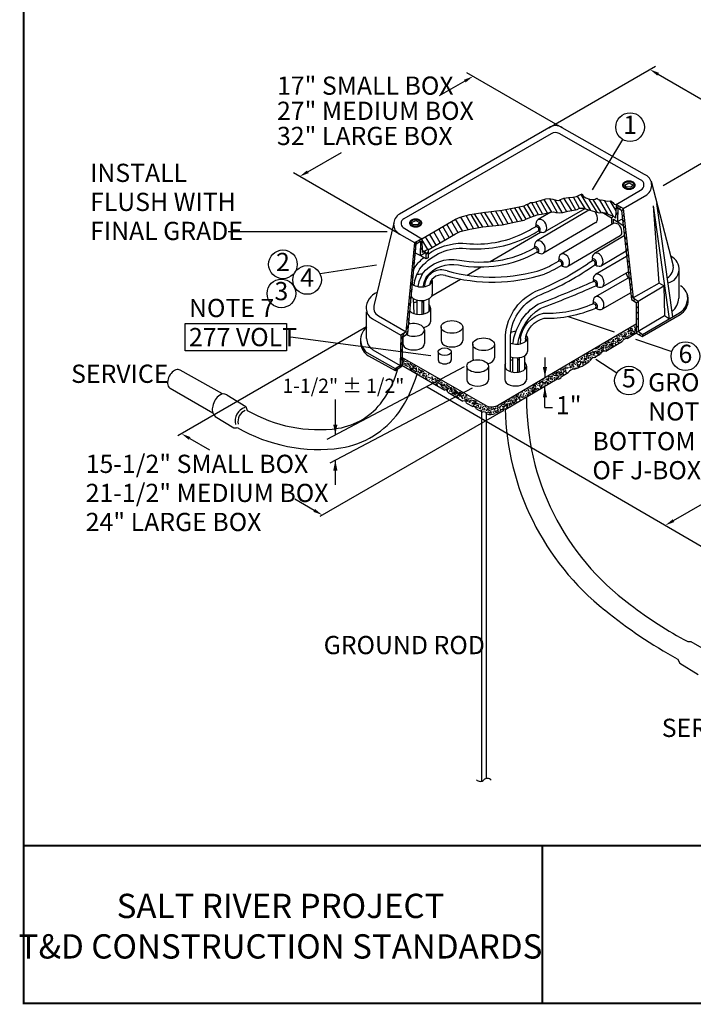
# Model space of a CAD drawing. Units: inches. Extents: x -143 to 3105, y -967 to 1588.
# Drawn here: x 583 to 750, y -456 to -213 of the extents above; entities that cross this region are included whole.
import ezdxf
from ezdxf.enums import TextEntityAlignment as Align

# ---------------------------------------------------------------- set-up
doc = ezdxf.new("R2010")
doc.units = ezdxf.units.IN
doc.header["$MEASUREMENT"] = 0
doc.linetypes.add('HIDDEN', pattern=[0.375, 0.25, -0.125])
for name, color, linetype in [('4_APS J-BOX', 10, 'Continuous'), ('4_APS J-BOX DIMS', 3, 'Continuous'), ('4_APS J-BOX TEXT', 4, 'Continuous'), ('4_SRP J-BOX DIMS', 3, 'Continuous'), ('4_SRP J-BOX TEXT', 4, 'Continuous'), ('C-SHBD-TTLB', 7, 'Continuous'), ('Conduit', 3, 'Continuous'), ('Ground', 10, 'Continuous')]:
    doc.layers.add(name, color=color, linetype=linetype)
doc.styles.add('Swis 721 CN BT', font='swissc.ttf')

# ---------------------------------------------------------------- blocks, each defined once
blk = doc.blocks.new('APS3')
blk.add_solid([(0, 0), (0.166, -0.034), (0.166, 0.034)])

msp = doc.modelspace()

# ---------------------------------------------------------------- linework, layer by layer
at = {"layer": '4_APS J-BOX', "color": 1}
for p, q in [((682.63, -266.82), (680.91, -267.72)), ((682.63, -266.82), (682.71, -270.17)), ((684.21, -269.35), (682.71, -270.17)), ((683.4, -277.7), (683.32, -278.6)), ((684.61, -277.93), (684.6, -278.11)), ((680.77, -285.24), (680.58, -281.52)), ((681.4, -281.87), (681.4, -285.4)), ((683.08, -281.99), (683.08, -285.35)), ((684.35, -281.62), (684.35, -284.77)), ((682.67, -282.02), (682.67, -285.42)), ((677.5, -290.59), (677.33, -298.03)), ((677.9, -291.05), (677.75, -298.26)), ((707.03, -291.38), (706.91, -292.72)), ((708.25, -291.49), (708.19, -292.2)), ((677.92, -296.39), (678.06, -296.85)), ((678.22, -297.3), (678.33, -296.58)), ((705.04, -296.04), (705.04, -299.7)), ((706.3, -296.15), (706.3, -299.74)), ((706.72, -296.11), (706.72, -299.67)), ((707.99, -295.69), (707.99, -299.11)), ((676.05, -299.33), (676.05, -298.83)), ((678.09, -297.87), (677.88, -297.18)), ((678.31, -297.84), (679.29, -298.33)), ((678.33, -297.47), (679.03, -297.72)), ((678.47, -297.02), (679.13, -297.16)), ((679.57, -297.91), (679.19, -297.42)), ((679.33, -297.86), (679.89, -298.47)), ((679.52, -298.58), (680.57, -298.79)), ((679.66, -297.49), (680.24, -297.95)), ((680.27, -299.21), (679.75, -298.81)), ((680.13, -298.93), (681.15, -299.58)), ((680.78, -298.49), (680.38, -298.14)), ((680.8, -298.74), (680.38, -298.4)), ((680.5, -298.07), (681.13, -298.28)), ((681.27, -299.07), (680.8, -298.74)), ((681.38, -299.21), (681.36, -298.58)), ((681.78, -298.81), (682.2, -299.12)), ((680.96, -299.77), (681.78, -300.23)), ((681.45, -299.67), (681.41, -299.33)), ((681.75, -299.79), (681.89, -299.3)), ((682.17, -299.67), (682.71, -299.88)), ((682.27, -300.3), (682.17, -299.72)), ((682.2, -299.12), (682.66, -299.63)), ((683.13, -299.74), (682.55, -299.28)), ((683.2, -300.77), (682.75, -300.44)), ((682.82, -300.26), (683.41, -300.65)), ((683.01, -300.02), (683.48, -299.88)), ((683.85, -300.19), (683.17, -300.09)), ((683.52, -301), (683.99, -301.4)), ((683.64, -300.93), (683.99, -300.42))]:
    msp.add_line(p, q, dxfattribs=at)
for points in [[(714.02, -239.4), (677.15, -260.69)], [(737.69, -250.88), (717.35, -239.4)], [(714.6, -240.87), (678.19, -261.85)], [(736.68, -252.2), (716.55, -240.81)], [(732.25, -253.54), (732.27, -253.7), (732.33, -253.85), (732.42, -254), (732.55, -254.13), (732.71, -254.25), (732.89, -254.36), (733.1, -254.44), (733.33, -254.5), (733.57, -254.54), (733.81, -254.55), (734.05, -254.54), (734.29, -254.5), (734.52, -254.44), (734.73, -254.36), (734.91, -254.25), (735.07, -254.13), (735.2, -254), (735.29, -253.85), (735.35, -253.7), (735.37, -253.54), (735.35, -253.38), (735.29, -253.23), (735.2, -253.08), (735.07, -252.95), (734.91, -252.83), (734.73, -252.73), (734.52, -252.64), (734.29, -252.58), (734.05, -252.55), (733.81, -252.53), (733.57, -252.55), (733.33, -252.58), (733.1, -252.64), (732.89, -252.73), (732.71, -252.83), (732.55, -252.95), (732.42, -253.08), (732.33, -253.23), (732.27, -253.38), (732.25, -253.54)], [(732.47, -253.54), (732.48, -253.67), (732.53, -253.79), (732.61, -253.9), (732.72, -254.01), (732.86, -254.1), (733.02, -254.18), (733.2, -254.25), (733.39, -254.3), (733.6, -254.33), (733.81, -254.34), (734.02, -254.33), (734.23, -254.3), (734.42, -254.25), (734.6, -254.18), (734.76, -254.1), (734.9, -254.01), (735.01, -253.9), (735.09, -253.79), (735.14, -253.67), (735.15, -253.54), (735.14, -253.42), (735.09, -253.3), (735.01, -253.18), (734.9, -253.07), (734.76, -252.98), (734.6, -252.9), (734.42, -252.83), (734.23, -252.79), (734.02, -252.76), (733.81, -252.75), (733.6, -252.76), (733.39, -252.79), (733.2, -252.83), (733.02, -252.9), (732.86, -252.98), (732.72, -253.07), (732.61, -253.18), (732.53, -253.3), (732.48, -253.42), (732.47, -253.54)], [(739.28, -252.53), (744.77, -273.42)], [(730.66, -258.28), (736.71, -254.76)], [(732.77, -253.51), (733.78, -252.99)], [(733.2, -254.03), (732.77, -253.51)], [(734.36, -253.97), (733.2, -254.03)], [(733.78, -252.99), (734.76, -253.42)], [(734.76, -253.42), (734.36, -253.97)], [(708.49, -258.28), (709.04, -258.12), (709.5, -257.85), (710.2, -257.85), (710.84, -257.63), (711.91, -257.3), (712.77, -257.08), (713.32, -256.93), (714.14, -256.87), (715, -256.99), (715.88, -257.24), (716.52, -257.3), (716.95, -257.08), (717.74, -256.75), (718.87, -256.6), (719.97, -256.53), (720.83, -256.38), (721.68, -255.95), (722.3, -255.71), (722.54, -256.29), (723.15, -256.66), (724.07, -256.96), (724.95, -257.12), (725.44, -256.99), (725.93, -256.78), (726.24, -257.05), (726.82, -257.21), (727.15, -257.18), (727.79, -257.3), (728.43, -257.51), (729.38, -257.42), (729.84, -257.85), (730.21, -258.21), (730.66, -258.28)], [(712.46, -260.63), (710.84, -257.63)], [(711.91, -257.3), (713.59, -260.38)], [(714.78, -260.17), (712.92, -257.05)], [(714.17, -256.87), (716.13, -260.32)], [(717.32, -260.29), (715.48, -257.15)], [(716.77, -257.18), (718.39, -260.05)], [(719.7, -259.83), (717.74, -256.75)], [(718.87, -256.6), (720.65, -259.65)], [(721.62, -259.25), (720.1, -256.5)], [(721.04, -256.26), (722.91, -259.34)], [(724.37, -259.8), (722.02, -255.83)], [(723.85, -256.9), (725.87, -260.2)], [(726.94, -260.29), (725.01, -257.08)], [(726.48, -257.12), (728.56, -260.66)], [(729.96, -261.12), (727.79, -257.3)], [(729.14, -257.45), (730.6, -259.92)], [(732.37, -259.31), (738.27, -255.89)], [(682.63, -266.82), (690.96, -261.96), (692.14, -261.43), (694.53, -260.82), (697.69, -260.28), (702.48, -259.74), (705.87, -259.04), (707.91, -258.61)], [(699.62, -260.06), (701.55, -263.42)], [(702.79, -263.24), (700.82, -259.92)], [(702.06, -259.78), (703.92, -263.01)], [(703.34, -259.56), (705.04, -262.79)], [(706.28, -262.53), (704.5, -259.32)], [(705.58, -259.1), (707.36, -262.3)], [(708.4, -261.91), (706.59, -258.89)], [(707.76, -258.7), (709.41, -261.48)], [(707.91, -258.61), (708.49, -258.28)], [(708.49, -261.85), (709.59, -261.42), (711.18, -260.87), (712.7, -260.6), (714.08, -260.26), (715.15, -260.14), (715.76, -260.29), (716.61, -260.35), (717.53, -260.26), (718.75, -259.96), (719.7, -259.83), (721.04, -259.56), (721.62, -259.25), (722.54, -259.25), (723.33, -259.47), (724.13, -259.74), (725.32, -260.08), (726.45, -260.35), (727.18, -260.26), (727.98, -260.38), (729.23, -260.96), (729.96, -261.12), (730.51, -261.73)], [(710.44, -261.12), (708.7, -258.21)], [(709.77, -257.85), (711.42, -260.81)], [(723.93, -259.74), (711.04, -267.3)], [(722.9, -259.35), (713.07, -265.1)], [(730.66, -258.28), (730.51, -261.73)], [(731.21, -258.61), (730.6, -259.5)], [(732.37, -259.31), (730.66, -258.28)], [(731.06, -259.19), (730.97, -262.49)], [(731.95, -259.77), (731.06, -259.19)], [(731.89, -259.01), (731.4, -259.41)], [(731.95, -259.77), (734.45, -281.79)], [(732.37, -259.41), (731.98, -259.96)], [(732.37, -259.31), (734.88, -281.4)], [(743.86, -286.53), (739.92, -258.64)], [(741.29, -277.76), (739.92, -258.64)], [(744.65, -286.07), (740.74, -258.09)], [(679.6, -262.89), (679.62, -263.04), (679.67, -263.19), (679.76, -263.33), (679.89, -263.46), (680.04, -263.58), (680.23, -263.68), (680.43, -263.76), (680.65, -263.82), (680.88, -263.85), (681.12, -263.86), (681.36, -263.85), (681.6, -263.82), (681.82, -263.76), (682.02, -263.68), (682.2, -263.58), (682.36, -263.46), (682.48, -263.33), (682.58, -263.19), (682.63, -263.04), (682.65, -262.89), (682.63, -262.73), (682.58, -262.59), (682.48, -262.44), (682.36, -262.31), (682.2, -262.2), (682.02, -262.1), (681.82, -262.02), (681.6, -261.96), (681.36, -261.92), (681.12, -261.91), (680.88, -261.92), (680.65, -261.96), (680.43, -262.02), (680.23, -262.1), (680.04, -262.2), (679.89, -262.31), (679.76, -262.44), (679.67, -262.59), (679.62, -262.73), (679.6, -262.89)], [(679.84, -262.89), (679.86, -263.01), (679.9, -263.13), (679.98, -263.25), (680.09, -263.35), (680.22, -263.45), (680.37, -263.53), (680.54, -263.6), (680.73, -263.64), (680.92, -263.67), (681.12, -263.68), (681.32, -263.67), (681.52, -263.64), (681.71, -263.6), (681.88, -263.53), (682.03, -263.45), (682.16, -263.35), (682.27, -263.25), (682.34, -263.13), (682.39, -263.01), (682.41, -262.89), (682.39, -262.76), (682.34, -262.64), (682.27, -262.53), (682.16, -262.42), (682.03, -262.33), (681.88, -262.25), (681.71, -262.18), (681.52, -262.13), (681.32, -262.1), (681.12, -262.09), (680.92, -262.1), (680.73, -262.13), (680.54, -262.18), (680.37, -262.25), (680.22, -262.33), (680.09, -262.42), (679.98, -262.53), (679.9, -262.64), (679.86, -262.76), (679.84, -262.89)], [(680.09, -262.77), (681.15, -262.25)], [(681.15, -262.25), (682.1, -262.77)], [(684.21, -269.47), (690.96, -265.54), (692.14, -265.01), (694.53, -264.39), (697.69, -263.85), (702.48, -263.31), (705.87, -262.62), (707.91, -262.19)], [(689.96, -262.55), (691.56, -265.27)], [(692.74, -264.85), (691, -261.95)], [(692.2, -261.42), (694.05, -264.51)], [(695.39, -264.24), (693.63, -261.05)], [(694.73, -260.78), (696.62, -264.03)], [(697.69, -263.85), (695.71, -260.62)], [(697.14, -260.37), (699.04, -263.7)], [(700.26, -263.56), (698.18, -260.22)], [(707.9, -262.19), (708.49, -261.85)], [(714.53, -260.21), (711.39, -262.05)], [(729.53, -261.73), (727.18, -260.26)], [(729.96, -261.09), (729.53, -261.57)], [(729.53, -261.57), (729.53, -262.89)], [(729.99, -263.01), (729.99, -261.91)], [(729.99, -261.91), (732.34, -263.38)], [(731.03, -260.41), (730.54, -260.99)], [(731, -262.55), (732.19, -261.85)], [(732.19, -261.39), (732.62, -260.78)], [(732.28, -262.83), (732.74, -262.12)], [(675.75, -262.89), (670.92, -282.98)], [(678.04, -263.99), (682.63, -266.82)], [(680.42, -263.35), (680.09, -262.77)], [(681.67, -263.35), (680.42, -263.35)], [(682.1, -262.77), (681.67, -263.35)], [(688.37, -267.05), (686.87, -264.35)], [(689.38, -266.46), (687.87, -263.76)], [(690.43, -265.85), (688.86, -263.19)], [(725.64, -262.8), (712.72, -270.35)], [(729.96, -263), (717.07, -270.56)], [(729.53, -262.89), (729.99, -263.01)], [(732.86, -263.62), (732.47, -264.17)], [(680.9, -267.78), (677.15, -265.67)], [(679.19, -290.17), (681.3, -268.02), (682.34, -267.4)], [(682.22, -267.03), (681.89, -267.67)], [(682.34, -267.4), (682.28, -270.94)], [(684.11, -269.4), (682.64, -266.94)], [(685.19, -268.94), (683.6, -266.29)], [(686.18, -268.34), (684.6, -265.69)], [(687.18, -267.74), (685.59, -265.09)], [(699.55, -272.41), (711.98, -265.11)], [(731.67, -266.06), (718.75, -273.61)], [(732.68, -266.06), (725.34, -270.38)], [(733.02, -265), (732.62, -265.61)], [(733.17, -266.46), (732.77, -266.95)], [(678.81, -289.79), (680.91, -267.72)], [(681.15, -269.26), (680.7, -269.86)], [(681.46, -267.43), (680.83, -268.54)], [(682.31, -269.41), (682.68, -268.99)], [(682.34, -267.98), (682.65, -267.58)], [(683.09, -269.96), (682.69, -269.29)], [(683.17, -270.51), (683.53, -269.72)], [(684.21, -269.35), (684.21, -271.49)], [(733.11, -269.85), (727.02, -273.43)], [(733.35, -267.81), (732.92, -268.35)], [(733.5, -269.3), (733.11, -269.76)], [(681, -270.85), (680.55, -271.41)], [(682.28, -270.94), (681.06, -270.36)], [(683.75, -271.73), (682.28, -270.94)], [(683.41, -270.36), (682.37, -271)], [(683.75, -270.7), (684.21, -270.12)], [(683.75, -271.73), (683.75, -270.45)], [(684.21, -271.49), (683.75, -271.73)], [(733.26, -271.16), (725.58, -275.58)], [(733.66, -270.71), (733.26, -271.16)], [(733.84, -272.17), (733.41, -272.63)], [(680.69, -274.15), (680.21, -274.79)], [(680.85, -272.5), (680.4, -273)], [(693.82, -275.77), (697.29, -273.74)], [(733.96, -273.42), (733.57, -273.97)], [(746.18, -273.85), (746.18, -281.46)], [(680.54, -275.71), (680.05, -276.53)], [(685.11, -280.89), (692.19, -276.73)], [(685.23, -277.11), (685.23, -280.47)], [(733.84, -276.33), (725.54, -281.09)], [(733.69, -274.95), (727.26, -278.63)], [(733.63, -276.45), (733.11, -275.29)], [(734.15, -275.01), (733.75, -275.47)], [(734.3, -276.36), (733.9, -276.88)], [(680.24, -279.19), (679.75, -279.87)], [(680.39, -277.48), (679.9, -278.27)], [(734.48, -277.82), (734.08, -278.31)], [(734.6, -279.08), (734.24, -279.56)], [(741.29, -277.76), (734.88, -281.4)], [(736.07, -282.16), (742.45, -278.4)], [(742.45, -278.4), (741.29, -277.76)], [(742.45, -278.4), (742.61, -285.76)], [(680.08, -280.83), (679.6, -281.5)], [(734.3, -280.11), (727.22, -284.14)], [(734.82, -280.76), (734.42, -281.37)], [(734.45, -281.79), (735.64, -282.53)], [(734.88, -281.4), (736.07, -282.16)], [(735.28, -281.64), (734.97, -282.13)], [(679.93, -282.44), (679.43, -283.2)], [(684.81, -283.9), (684.81, -287.26)], [(736.07, -282.31), (735.64, -282.68)], [(735.64, -282.53), (735.64, -290.07)], [(736.07, -283.57), (735.64, -283.96)], [(736.07, -282.16), (736.07, -289.58)], [(669.03, -291.38), (669.03, -284.79)], [(670.46, -286.53), (677.5, -290.59)], [(671.93, -285.83), (678.81, -289.79)], [(679.53, -286.21), (679.08, -286.92)], [(679.72, -284.47), (679.25, -285.11)], [(736.07, -284.82), (735.64, -285.28)], [(736.07, -286.47), (735.64, -286.83)], [(736.07, -289.58), (742.61, -285.76)], [(737.08, -290.93), (746.45, -285.46)], [(737.2, -290.44), (746.33, -285.06)], [(742.61, -285.76), (743.83, -286.56)], [(679.38, -288.01), (678.88, -289.01)], [(683.32, -289.3), (683.32, -292.65)], [(687.4, -288.54), (687.4, -291.9)], [(692.76, -288.55), (692.76, -291.91)], [(701.77, -307.69), (735.64, -287.81)], [(733.9, -289.22), (733.6, -289.46)], [(733.66, -289.73), (734.3, -289.15)], [(734.24, -288.94), (734.67, -288.88)], [(734.76, -289.28), (734.24, -288.94)], [(735.09, -288.6), (735.34, -288.48)], [(735.37, -288.73), (735.28, -289.34)], [(736.07, -288.27), (735.64, -288.73)], [(678.3, -290.1), (677.47, -291.62)], [(678.81, -289.79), (677.5, -290.59)], [(677.9, -291.05), (679.19, -290.17)], [(677.96, -291), (677.96, -292.65)], [(679.24, -289.62), (678.72, -290.49)], [(708.75, -291.25), (708.75, -294.6)], [(729.29, -291.96), (729.11, -291.66)], [(729.63, -291.66), (729.56, -291.72)], [(729.84, -291.99), (730.05, -291.69)], [(730.11, -291.69), (729.9, -291.69)], [(730.3, -291.57), (730.54, -291.63)], [(730.39, -291.41), (730.88, -291.26)], [(730.54, -291.63), (730.48, -291.6)], [(730.54, -291.38), (731.03, -291.29)], [(731.09, -291.14), (730.66, -290.74)], [(731.09, -291.57), (730.97, -291.45)], [(731.06, -290.5), (731.67, -290.83)], [(731.55, -292.06), (731.12, -291.72)], [(731.18, -291.29), (731.49, -291.48)], [(731.49, -291.17), (731.43, -290.96)], [(731.76, -290.41), (732.19, -290.25)], [(731.95, -290.53), (732.07, -290.65)], [(732.04, -290.8), (732.01, -290.96)], [(732.01, -291.69), (732.01, -291.48)], [(732.16, -291.17), (732.53, -291.6)], [(732.34, -290.65), (732.62, -290.86)], [(732.4, -290.99), (732.5, -290.77)], [(732.65, -290.86), (732.5, -290.8)], [(732.56, -289.98), (732.95, -289.89)], [(732.95, -291.17), (732.56, -291.02)], [(732.8, -290.59), (732.71, -290.22)], [(733.11, -290.32), (732.71, -290.99)], [(733.84, -291.11), (732.89, -291.02)], [(733.05, -290.01), (733.14, -290.41)], [(733.26, -291.05), (733.47, -290.8)], [(733.38, -291.41), (735.8, -289.92)], [(733.54, -289.8), (733.41, -289.73)], [(733.72, -290.25), (733.9, -289.89)], [(733.75, -290.59), (733.96, -290.59)], [(734.05, -289.49), (734.15, -289.52)], [(734.48, -289.77), (734.08, -290.25)], [(734.76, -289.55), (734.15, -289.52)], [(734.24, -290.47), (734.88, -290.13)], [(734.6, -290.01), (734.36, -290.16)], [(734.45, -289.46), (735.06, -289.64)], [(734.54, -290.41), (734.73, -290.22)], [(734.88, -290.13), (735.31, -289.86)], [(735.58, -289.55), (735.06, -289.64)], [(736.07, -289.58), (735.64, -290.07)], [(735.64, -290.07), (737.08, -290.93)], [(736.07, -289.58), (737.2, -290.44)], [(736.74, -290.1), (736.34, -290.5)], [(737.2, -290.44), (737.08, -290.93)], [(670.53, -294.16), (677.33, -298.03)], [(677.84, -294.05), (677.41, -294.69)], [(677.88, -292.28), (677.45, -292.85)], [(695.22, -292.82), (695.22, -296.17)], [(700.57, -292.82), (700.57, -296.18)], [(725.59, -293.92), (726.02, -293.77)], [(726.33, -293.55), (726.17, -293.89)], [(726.33, -293.55), (726.72, -293.34)], [(726.63, -293.83), (726.57, -294.19)], [(727.06, -294.07), (726.79, -293.89)], [(726.85, -293.49), (726.97, -293.58)], [(726.97, -293.55), (726.97, -293.58)], [(727.03, -293.37), (727.12, -293.19)], [(727.03, -293.86), (727.3, -293.55)], [(727.27, -293.58), (727.64, -293.77)], [(727.3, -293.25), (727.43, -293.16)], [(727.64, -294.38), (727.33, -293.95)], [(727.43, -293.16), (727.73, -292.94)], [(727.64, -293.52), (727.67, -293.25)], [(727.88, -292.97), (727.82, -293.13)], [(728.13, -293.77), (727.85, -293.77)], [(728.31, -292.48), (727.88, -292.73)], [(728.16, -293.22), (727.92, -293.31)], [(728.1, -294.56), (732.25, -292.09)], [(728.1, -293.98), (728.28, -294.26)], [(728.19, -293), (728.13, -293.64)], [(728.13, -293.55), (728.34, -293.49)], [(728.22, -292.7), (728.25, -292.61)], [(728.53, -293.64), (728.31, -293.77)], [(728.62, -292.73), (728.4, -292.94)], [(728.56, -292.42), (728.86, -292.18)], [(728.59, -293.28), (728.98, -293.16)], [(728.59, -294.29), (728.68, -293.98)], [(728.92, -292.51), (728.71, -292.58)], [(728.71, -293.8), (728.8, -293.71)], [(728.77, -292.33), (729.11, -292.3)], [(729.17, -293.67), (728.86, -293.37)], [(729.23, -293.13), (728.92, -292.82)], [(729.32, -293.4), (729.26, -293.55)], [(729.38, -292.97), (729.29, -292.82)], [(729.87, -292.88), (729.29, -292.85)], [(729.47, -292.12), (729.32, -292.45)], [(729.32, -292.42), (729.84, -292.76)], [(729.38, -292.97), (729.66, -293.19)], [(729.69, -293.43), (729.99, -293.03)], [(729.75, -291.96), (729.72, -292.27)], [(730.24, -292.12), (729.75, -291.96)], [(729.84, -292.76), (730.11, -292.48)], [(729.99, -292.24), (730.14, -292.09)], [(730.3, -292.45), (730.51, -292.91)], [(730.66, -292.39), (730.42, -292.18)], [(731.09, -292.21), (730.66, -292.39)], [(730.91, -292.03), (730.97, -292.03)], [(731.03, -291.87), (730.97, -291.75)], [(731.12, -292.45), (731.31, -292.3)], [(731.34, -292.06), (731.31, -291.96)], [(731.49, -291.75), (731.58, -291.84)], [(731.52, -291.75), (731.82, -291.93)], [(669.06, -294.87), (676.06, -298.82)], [(669.49, -295.66), (676.05, -299.33)], [(677.8, -295.97), (677.36, -296.63)], [(677.79, -296.11), (698.2, -307.82)], [(686.68, -294.68), (686.68, -296.71)], [(689.92, -294.68), (689.92, -296.72)], [(721.26, -296.58), (721.53, -296.52)], [(721.9, -296.33), (722.45, -296.21)], [(722.3, -296.7), (721.9, -296.55)], [(722.36, -296.24), (722.36, -296)], [(722.66, -296.45), (722.6, -296.61)], [(722.94, -295.81), (722.69, -295.66)], [(722.75, -296), (722.94, -295.81)], [(722.78, -296.18), (723.12, -296.3)], [(722.81, -296.64), (723.24, -296.36)], [(723.21, -295.97), (723.43, -295.75)], [(723.24, -295.51), (723.58, -295.29)], [(723.24, -296.36), (723.46, -296.15)], [(723.79, -295.2), (723.58, -295.29)], [(723.67, -295.94), (723.67, -296.21)], [(723.98, -296.06), (723.67, -296.42)], [(723.79, -295.84), (723.7, -295.6)], [(724.25, -295.6), (723.79, -295.84)], [(723.88, -295.08), (724.34, -294.93)], [(723.88, -295.57), (724.25, -295.6)], [(724.13, -296.48), (724.37, -296.45)], [(724.25, -295.17), (724.59, -295.11)], [(724.25, -296.09), (724.4, -296.03)], [(724.37, -294.68), (724.46, -294.96)], [(724.98, -295.51), (724.4, -295.42)], [(725.5, -294.62), (724.71, -295.02)], [(724.74, -296.03), (724.74, -295.84)], [(724.86, -294.68), (724.98, -294.53)], [(724.98, -295.51), (725.44, -294.93)], [(724.98, -295.29), (725.32, -295.63)], [(725.01, -296.06), (725.62, -296.03)], [(725.5, -294.62), (725.23, -294.96)], [(725.26, -296.12), (726.79, -295.29)], [(725.81, -294.65), (725.65, -294.47)], [(725.69, -295.84), (725.72, -295.63)], [(725.72, -294.87), (726.11, -294.84)], [(725.93, -294.44), (726.45, -294.8)], [(725.93, -295.2), (726.11, -294.84)], [(726.05, -295.42), (726.08, -295.63)], [(726.57, -294.19), (726.11, -294.19)], [(726.17, -295.29), (726.45, -295.02)], [(726.3, -294.71), (726.57, -294.44)], [(726.6, -295.26), (726.33, -295.39)], [(726.97, -295.02), (726.66, -294.96)], [(726.85, -294.62), (727.09, -294.8)], [(726.91, -294.22), (727.12, -294.47)], [(727.3, -294.68), (727.46, -294.41)], [(676.05, -298.83), (677.33, -298.03)], [(676.05, -299.32), (677.75, -298.26)], [(676.57, -298.5), (676.13, -299.26)], [(677.76, -297.62), (677.21, -298.59)], [(677.75, -297.99), (688.3, -304.18)], [(693.77, -298.22), (693.77, -301.58)], [(699.12, -298.23), (699.12, -301.59)], [(703.14, -298.2), (703.14, -301.56)], [(708.49, -298.21), (708.49, -301.57)], [(717.32, -298.9), (717.26, -299.26)], [(717.74, -299.14), (717.47, -298.96)], [(717.65, -298.62), (717.65, -298.65)], [(717.71, -298.93), (717.99, -298.62)], [(717.96, -298.65), (718.32, -298.84)], [(718.32, -299.45), (718.02, -299.02)], [(718.32, -298.59), (718.36, -298.32)], [(718.63, -298.81), (718.91, -298.5)], [(719.49, -298.2), (719.12, -298.53)], [(719.15, -298.04), (719.18, -297.77)], [(719.3, -298.44), (719.24, -298.41)], [(719.39, -298.68), (719.52, -298.59)], [(720.1, -297.89), (719.45, -298.07)], [(719.52, -298.59), (719.73, -298.23)], [(720.46, -297.07), (719.61, -297.46)], [(719.76, -297.89), (720, -297.68)], [(719.91, -298.1), (720.25, -298.32)], [(720.07, -298.81), (720.04, -298.59)], [(720.07, -297.52), (720.1, -297.31)], [(720.37, -297.4), (720.22, -297.74)], [(720.4, -298.71), (720.86, -298.65)], [(720.71, -297.95), (720.58, -297.77)], [(721.1, -297.52), (720.71, -297.46)], [(720.83, -296.82), (721.13, -296.79)], [(721.17, -297.71), (720.92, -298.13)], [(720.95, -296.94), (721.07, -296.67)], [(721.47, -297.31), (721.07, -297.03)], [(721.07, -297.55), (721.23, -297.31)], [(721.1, -298.29), (721.26, -297.98)], [(721.2, -298.56), (721.59, -298.16)], [(721.41, -297.68), (721.59, -298.16)], [(721.84, -296.88), (721.47, -297.07)], [(721.87, -297.19), (721.47, -297.07)], [(721.81, -297.4), (722.2, -297.1)], [(721.87, -297.92), (721.96, -297.55)], [(722.3, -297.65), (722.48, -297.77)], [(722.36, -297.49), (722.54, -297)], [(722.75, -297.28), (722.48, -297.46)], [(722.57, -296.85), (722.85, -296.94)], [(723, -297), (723.03, -297.49)], [(723.24, -297.34), (723.15, -297.03)], [(723.46, -296.76), (723.18, -296.64)], [(723.88, -296.94), (723.52, -297.03)], [(684.09, -300.85), (684.97, -301.22)], [(684.27, -300.12), (684.27, -300.42)], [(685.7, -301.43), (685, -301.77)], [(685.16, -300.79), (685.31, -301.49)], [(685.86, -301.16), (686.13, -301.34)], [(686.46, -301.3), (686.65, -301.19)], [(703.45, -308.89), (716.13, -301.4)], [(713.47, -301.25), (713.8, -301.37)], [(713.5, -301.71), (713.93, -301.43)], [(713.9, -301.04), (714.11, -300.82)], [(713.93, -301.43), (714.14, -301.22)], [(714.35, -301.01), (714.35, -301.28)], [(714.66, -301.13), (714.35, -301.49)], [(714.48, -300.91), (714.38, -300.67)], [(714.93, -300.67), (714.48, -300.91)], [(714.57, -300.64), (714.93, -300.67)], [(714.93, -300.24), (715.27, -300.18)], [(714.93, -301.16), (715.09, -301.1)], [(715.67, -300.58), (715.09, -300.49)], [(715.36, -301.28), (715.42, -301.65)], [(716.19, -299.69), (715.39, -300.09)], [(715.42, -301.1), (715.42, -300.91)], [(715.67, -300.58), (716.13, -300)], [(715.67, -300.36), (716, -300.7)], [(715.7, -301.13), (716.31, -301.1)], [(715.82, -301.37), (715.82, -301.28)], [(716.19, -299.69), (715.91, -300.03)], [(716.61, -301.04), (716.19, -300.36)], [(716.49, -299.72), (716.34, -299.54)], [(716.37, -300.91), (716.4, -300.7)], [(716.4, -299.94), (716.8, -299.91)], [(716.61, -299.51), (717.13, -299.88)], [(716.61, -300.27), (716.8, -299.91)], [(716.74, -300.49), (716.77, -300.7)], [(717.26, -299.26), (716.8, -299.26)], [(716.86, -300.36), (717.13, -300.09)], [(716.98, -299.78), (717.26, -299.51)], [(717.29, -300.33), (717.01, -300.46)], [(717.16, -300.82), (718.84, -299.78)], [(717.65, -300.09), (717.35, -300.03)], [(717.47, -300.39), (717.77, -300.21)], [(717.53, -299.69), (717.77, -299.88)], [(717.59, -299.29), (717.81, -299.54)], [(717.99, -299.75), (718.14, -299.48)], [(718.26, -299.81), (718.48, -299.63)], [(684.51, -301.46), (684.51, -301.52)], [(685.19, -302.01), (685.92, -302.17)], [(686.07, -301.59), (685.92, -301.89)], [(686.07, -302.68), (686.56, -302.68)], [(686.5, -302.5), (686.1, -302.32)], [(686.41, -301.55), (686.19, -301.89)], [(686.19, -302.93), (686.62, -302.93)], [(686.56, -302.1), (686.77, -302.44)], [(686.59, -302.35), (686.99, -302.53)], [(687.05, -302.01), (686.74, -301.86)], [(687.23, -301.77), (686.99, -301.98)], [(687.23, -302.23), (686.99, -302.53)], [(687.72, -302.68), (687.11, -302.84)], [(687.35, -302.53), (687.6, -302.72)], [(687.38, -303.02), (687.57, -303.23)], [(687.42, -302.07), (687.75, -302.44)], [(687.81, -303.11), (687.54, -303.23)], [(687.57, -303.42), (688.27, -303.66)], [(687.72, -302.84), (687.63, -303.05)], [(687.81, -303.11), (688.3, -302.68)], [(688, -302.68), (688.3, -302.68)], [(688.3, -302.87), (688, -303.05)], [(688.48, -303.33), (688.3, -302.87)], [(688.48, -303.33), (688.7, -303.51)], [(688.51, -303.78), (689.1, -304.06)], [(689.16, -303.85), (688.55, -303.36)], [(688.67, -302.65), (689.03, -303.14)], [(689, -303.88), (689.31, -303.78)], [(689.46, -303.42), (689.19, -303.14)], [(689.19, -303.57), (689.71, -303.69)], [(689.68, -303.97), (690.07, -303.85)], [(689.71, -303.69), (690.16, -303.88)], [(689.74, -303.33), (690.1, -304.58)], [(690.16, -303.88), (689.98, -303.48)], [(690.5, -303.42), (690.62, -304.43)], [(709.22, -304.55), (708.86, -303.85)], [(709.31, -303.91), (709.59, -303.6)], [(710.17, -303.3), (709.8, -303.63)], [(709.8, -303.63), (709.83, -304)], [(709.99, -303.54), (709.93, -303.51)], [(710.08, -303.78), (710.2, -303.69)], [(710.78, -302.99), (710.14, -303.17)], [(710.2, -303.69), (710.41, -303.33)], [(710.44, -302.99), (710.69, -302.78)], [(710.54, -304.12), (710.6, -303.66)], [(710.6, -303.2), (710.93, -303.42)], [(710.75, -303.91), (710.72, -303.69)], [(711.21, -303.66), (710.84, -304.09)], [(711.06, -302.5), (710.9, -302.84)], [(711.09, -303.82), (711.54, -303.72)], [(711.39, -303.02), (711.27, -302.84)], [(711.79, -302.59), (711.39, -302.53)], [(711.85, -302.78), (711.61, -303.2)], [(712.16, -302.38), (711.76, -302.1)], [(711.76, -302.62), (711.91, -302.38)], [(711.79, -303.36), (711.94, -303.05)], [(711.88, -303.63), (712.28, -303.23)], [(712.09, -302.75), (712.28, -303.23)], [(712.52, -301.95), (712.16, -302.14)], [(712.55, -302.26), (712.16, -302.14)], [(712.49, -302.47), (712.89, -302.17)], [(712.55, -302.99), (712.64, -302.62)], [(712.98, -301.77), (712.58, -301.62)], [(712.98, -302.72), (713.16, -302.84)], [(713.04, -302.56), (713.22, -302.07)], [(713.44, -302.35), (713.16, -302.53)], [(713.25, -301.92), (713.53, -302.01)], [(713.35, -301.52), (713.29, -301.68)], [(713.68, -302.07), (713.71, -302.56)], [(713.93, -302.41), (713.83, -302.1)], [(714.14, -301.83), (713.87, -301.71)], [(714.57, -302.01), (714.2, -302.1)], [(714.81, -301.55), (715.06, -301.52)], [(689.1, -304.67), (692.82, -306.87)], [(689.58, -304.43), (689.43, -304.43)], [(690.23, -304.61), (689.74, -304.43)], [(690.01, -304.18), (690.32, -304.06)], [(690.01, -304.85), (691.08, -305.31)], [(690.19, -304.79), (690.99, -305.07)], [(690.99, -304.79), (690.41, -304.64)], [(691.39, -305.07), (690.81, -304.27)], [(690.84, -304.03), (691.14, -304.36)], [(691.02, -305.56), (691.84, -306.08)], [(691.36, -304.79), (691.14, -304.36)], [(691.14, -304.36), (691.6, -304.7)], [(691.42, -305.62), (691.91, -305.1)], [(691.94, -304.79), (691.45, -305.19)], [(692.12, -305.77), (691.97, -305.46)], [(692.61, -304.98), (692, -304.64)], [(692.06, -304.91), (692.73, -306.26)], [(692.21, -305.62), (692.21, -305.28)], [(692.36, -304.95), (692.39, -305.01)], [(693.07, -305.25), (692.61, -305.62)], [(692.64, -305.95), (692.85, -306.2)], [(692.73, -305.49), (693.1, -305.53)], [(693.19, -305.86), (693.19, -306.11)], [(693.19, -306.38), (693.74, -306.29)], [(693.4, -305.71), (693.31, -306.08)], [(693.77, -305.59), (693.43, -305.49)], [(693.95, -306.01), (693.55, -305.8)], [(694.01, -306.2), (695.02, -306.32)], [(694.1, -306.44), (694.07, -306.2)], [(704.24, -306.23), (704.12, -306.9)], [(704.89, -306.2), (705.07, -305.95)], [(705.31, -305.83), (705.37, -306.14)], [(705.37, -306.38), (705.53, -306.2)], [(705.65, -305.95), (705.77, -305.77)], [(705.77, -306.32), (705.95, -306.69)], [(706.14, -305.4), (705.89, -305.95)], [(706.29, -306.53), (705.95, -306.08)], [(706.11, -305.65), (706.54, -305.92)], [(706.47, -305.43), (706.41, -305.37)], [(706.44, -305.37), (706.6, -305.22)], [(706.99, -306.17), (706.5, -305.89)], [(706.5, -305.92), (706.57, -306.2)], [(706.72, -306.41), (706.81, -306.23)], [(706.9, -305.49), (707.21, -305.49)], [(706.9, -305.89), (706.93, -305.68)], [(706.93, -305.16), (707.36, -305.04)], [(707.3, -305.74), (707.36, -306.04)], [(707.63, -304.7), (707.36, -304.64)], [(707.7, -305.77), (707.36, -305.98)], [(707.57, -305.25), (707.7, -305.49)], [(707.82, -305.19), (707.97, -304.85)], [(707.85, -305.98), (708, -305.68)], [(707.97, -304.27), (708.31, -304.4)], [(708.15, -305.4), (708.37, -305.68)], [(708.55, -304.88), (708.49, -305.16)], [(708.55, -304.12), (708.55, -304.43)], [(708.76, -305.25), (708.76, -305.77)], [(708.86, -304.64), (709.16, -304.73)], [(709.01, -305.25), (709.25, -304.91)], [(709.47, -305.04), (709.44, -304.76)], [(709.59, -304.21), (709.62, -304.52)], [(709.59, -304.3), (709.93, -304.49)], [(709.96, -304.18), (709.83, -304)], [(710.14, -304.64), (709.86, -304.85)], [(709.93, -304.49), (710.14, -304.27)], [(710.14, -304.27), (710.35, -303.94)], [(710.41, -304.58), (710.26, -304.36)], [(710.51, -303.94), (710.6, -304.46)], [(693.25, -306.38), (693.19, -306.38)], [(693.43, -306.35), (693.77, -306.84)], [(693.71, -307.33), (695.23, -308.18)], [(693.95, -306.96), (694.1, -306.44)], [(694.23, -307.08), (694.41, -307.14)], [(694.35, -307.02), (694.41, -306.72)], [(694.65, -306.63), (694.59, -306.96)], [(694.68, -307.27), (694.59, -307.14)], [(694.93, -306.75), (694.87, -306.99)], [(695.14, -307.27), (694.99, -307.69)], [(695.39, -307.57), (695.11, -307.24)], [(695.17, -306.59), (695.33, -306.81)], [(695.78, -307.45), (695.42, -307.21)], [(695.42, -308), (695.78, -307.57)], [(695.6, -307.02), (695.6, -306.63)], [(695.78, -307.02), (695.88, -307.02)], [(696.12, -307.72), (695.78, -307.45)], [(695.81, -306.69), (696.12, -307.02)], [(695.88, -308.12), (696.39, -308.46)], [(696.33, -307.33), (695.91, -307.33)], [(696.03, -308.67), (697.68, -309.62)], [(696.73, -307.91), (696.18, -307.97)], [(696.21, -307.33), (696.64, -307.51)], [(696.58, -308.3), (696.76, -308.09)], [(696.88, -308.73), (696.79, -308.46)], [(697.19, -307.82), (696.88, -307.51)], [(697.22, -308.34), (697.01, -308.73)], [(697.16, -308.15), (697.37, -308.03)], [(697.46, -307.6), (697.59, -307.88)], [(697.56, -308.73), (697.86, -309.1)], [(697.83, -308.67), (697.62, -308.37)], [(697.8, -308.06), (697.89, -308.3)], [(698.2, -308.58), (697.95, -308.85)], [(698.2, -308.15), (698.44, -308.15)], [(698.59, -308.46), (698.66, -308.27)], [(698.99, -308.43), (698.9, -308.79)], [(699.3, -308.85), (699.39, -308.49)], [(699.6, -308.61), (699.85, -308.98)], [(700.12, -308.55), (699.85, -308.43)], [(700.21, -309.01), (700.27, -308.67)], [(700.4, -308.52), (700.64, -308.73)], [(700.88, -308.85), (700.92, -308.4)], [(701.25, -308.18), (701.13, -308.18)], [(701.16, -308.49), (701.37, -308.79)], [(701.4, -308.34), (701.53, -308.09)], [(701.71, -308.34), (701.8, -308.7)], [(702.11, -308.46), (701.83, -308.24)], [(702.08, -308.18), (702.2, -308.03)], [(702.2, -307.88), (702.44, -307.88)], [(702.44, -307.6), (702.6, -307.76)], [(702.56, -308.12), (702.53, -308.37)], [(702.69, -308.58), (702.6, -308.92)], [(702.63, -307.57), (702.81, -307.54)], [(702.69, -308.46), (702.93, -308.3)], [(702.87, -307.88), (702.96, -307.72)], [(702.93, -308.06), (703.14, -308.34)], [(702.99, -307.33), (703.36, -307.14)], [(703.18, -307.57), (702.99, -307.33)], [(703.18, -307.6), (703.3, -308.06)], [(703.39, -307.54), (703.45, -307.51)], [(703.73, -307.54), (703.39, -307.72)], [(703.88, -307.11), (703.48, -306.93)], [(703.51, -308.37), (703.79, -308.12)], [(703.54, -308), (703.94, -307.6)], [(703.63, -307.42), (703.94, -307.6)], [(704, -307.91), (703.66, -308.24)], [(703.69, -308.43), (704, -308.34)], [(704, -306.87), (704.34, -306.99)], [(704.06, -307.33), (704.31, -307.48)], [(704.31, -306.72), (704.18, -306.69)], [(704.37, -307.79), (704.18, -307.82)], [(704.31, -308.15), (704.52, -307.97)], [(704.46, -307.33), (704.61, -307.72)], [(704.76, -306.96), (704.49, -306.69)], [(704.58, -306.56), (704.98, -306.56)], [(704.67, -307.33), (704.73, -307.14)], [(704.82, -307.76), (704.89, -307.45)], [(704.98, -307.11), (705.28, -307.08)], [(705.01, -306.87), (705.28, -306.72)], [(705.28, -307.33), (705.07, -307.42)], [(705.19, -307.36), (705.59, -307.14)], [(705.41, -306.53), (705.71, -306.66)], [(705.95, -306.69), (705.59, -307.14)], [(705.89, -307.45), (705.71, -307.27)], [(705.99, -306.93), (706.11, -307.05)], [(707.02, -306.5), (706.75, -306.66)], [(697.59, -309.28), (697.25, -309.07)], [(698.2, -309.1), (698.32, -308.85)], [(698.69, -308.79), (698.62, -309.25)], [(698.78, -309.86), (698.72, -309.56)], [(698.9, -308.79), (699.02, -309.13)], [(698.99, -309.43), (699.27, -309.65)], [(699.3, -309.28), (699.3, -308.98)], [(699.39, -309.62), (699.79, -309.62)], [(699.39, -309.86), (699.72, -309.62)], [(699.6, -309.95), (699.39, -309.86)], [(699.51, -309.16), (699.42, -309.25)], [(699.75, -309.34), (699.66, -309.34)], [(699.82, -309.86), (699.91, -309.92)], [(699.97, -309.5), (700, -309.59)], [(700.43, -309.65), (700.33, -309.71)], [(700.4, -309.65), (700.49, -309.37)], [(700.67, -309.01), (700.46, -309.19)], [(700.67, -309.4), (700.79, -309.5)], [(700.95, -309.25), (700.79, -309.5)], [(701.16, -309.13), (701.19, -309.4)], [(701.56, -309.19), (701.28, -309.16)], [(701.5, -308.82), (701.43, -309.04)], [(701.43, -309.5), (701.59, -309.34)], [(701.5, -309.8), (702.72, -309.25)], [(701.8, -309.5), (701.71, -309.34)], [(702.6, -308.92), (701.95, -309.16)], [(701.95, -309.16), (702.08, -309.25)], [(702.01, -308.92), (702.17, -308.76)]]:
    msp.add_lwpolyline(points, dxfattribs=at)
for points in [[(717.35, -239.4, 0.336383), (714.02, -239.4, 0.336383)], [(716.55, -240.81, 0.300236), (714.6, -240.87, 0.300236)], [(736.71, -254.76, 0.660693), (736.68, -252.2, 0.660693)], [(738.27, -255.89, 0.577848), (737.69, -250.88, 0.577848)], [(724.07, -259.72, 0.019184), (723.96, -259.75)], [(726.04, -261.68, 0.213924), (725.3, -260.07, 0.213924)], [(677.15, -260.69, 0.584365), (677.15, -265.67, 0.584365)], [(678.19, -261.85, 0.547816), (678.04, -263.99, 0.547816)], [(711.39, -262.05, 0.32237), (710.86, -263.48, 0.318674)], [(712.62, -262.28, 0.235348), (711.39, -262.05, 0.214014)], [(713.5, -264.19, 0.239312), (712.62, -262.28, 0.231328)], [(725.64, -262.8, 0.274309), (726.05, -261.66, 0.274309)], [(711.03, -263.44, 0.573216), (710.77, -263.8, 0.777778)], [(711.45, -264.84, 0.632416), (710.77, -263.8, 0.39483)], [(711.73, -265.01, 0.530651), (711.03, -263.44, 0.458892)], [(711.45, -264.84, 0.166679), (712.65, -265.2, 0.192117)], [(713.07, -265.1, 0.222211), (713.5, -264.19, 0.274309)], [(731.22, -263.21, 0.214014), (729.99, -263.01, 0.214014)], [(732.07, -264.95, 0.231328), (731.22, -263.24, 0.231328)], [(731.67, -266.06, 0.274309), (732.08, -264.92, 0.274309)], [(682.08, -274.32, -0.236852), (692.69, -269.09, 0.131518), (707.22, -267.03, 0.131518)], [(684.21, -270.56, -0.159688), (692.77, -267.87, 0.132146), (706.74, -265.91, 0.132146)], [(711.04, -267.3, 0.318674), (710.51, -268.72, 0.318674)], [(712.27, -267.53, 0.235348), (711.04, -267.3, 0.214014)], [(712.65, -265.2, 0.118341), (713.07, -265.1)], [(682.72, -275.53, -0.28326), (691.96, -272.03, 0.176465), (710.51, -269.03, 0.14656)], [(710.85, -268.74, 0.777778), (710.42, -269.05, 0.777778)], [(711.1, -270.09, 0.576979), (710.51, -269.03, 0.39483)], [(711.38, -270.26, 0.458892), (710.87, -268.72, 0.458892)], [(713.15, -269.44, 0.239174), (712.27, -267.53, 0.231328)], [(712.72, -270.35, 0.222211), (713.15, -269.44, 0.274309)], [(681.05, -273.65, -0.053421), (683.14, -271.4, 0.132146)], [(683.75, -270.45, 1.038461), (683.41, -270.36, 1.038461)], [(683.76, -276.19, -0.279804), (691.72, -273.23, 0.176465), (711.1, -270.09, 0.176465)], [(703.36, -298.82), (703.31, -290.7, -0.290579), (711.66, -279.38, 0.059445), (724.79, -272.11, 0.059445)], [(711.1, -270.09, 0.161512), (712.3, -270.46, 0.192117)], [(712.3, -270.46, 0.10287), (712.72, -270.35)], [(716.76, -271.93, 0.589039), (716.46, -272.33, 0.777778)], [(717.07, -270.56, 0.318674), (716.54, -271.98, 0.318674)], [(717.41, -273.52, 0.494637), (716.76, -271.93, 0.458892)], [(718.3, -270.79, 0.235348), (717.07, -270.56, 0.214014)], [(719.17, -272.73, 0.244944), (718.3, -270.79, 0.231328)], [(725.03, -271.75, 0.589039), (724.72, -272.15, 0.777778)], [(725.34, -270.38, 0.318674), (724.8, -271.8, 0.318674)], [(725.4, -273.17, 0.593078), (724.79, -272.11, 0.39483)], [(725.67, -273.34, 0.494637), (725.03, -271.75, 0.458892)], [(726.56, -270.61, 0.235348), (725.34, -270.38, 0.214014)], [(727.44, -272.54, 0.244944), (726.56, -270.61, 0.231328)], [(743.5, -277.68, 0.718573), (744.17, -271.11, 0.718573)], [(688.94, -274.71, 0.443903), (683.41, -277.7, 0.437137)], [(688.94, -274.71, 0.146574), (712.56, -274.32, 0.148445)], [(704.59, -299.59), (704.53, -290.74, -0.289776), (712.11, -280.52, 0.059014), (725.4, -273.18, 0.061143)], [(716.52, -272.29), (714.72, -273.33, -0.039644), (712.5, -274.34, 0.20557)], [(717.13, -273.35), (715.3, -274.41, -0.040818), (712.93, -275.48, -0.039924)], [(717.13, -273.35, 0.593078), (716.52, -272.29, 0.39483)], [(717.13, -273.35, 0.149618), (718.2, -273.72, 0.192117)], [(718.2, -273.72, 0.130294), (718.75, -273.61, 0.341065)], [(718.75, -273.61, 0.22525), (719.17, -272.73, 0.274309)], [(725.4, -273.17, 0.149618), (726.46, -273.53, 0.192117)], [(726.46, -273.53, 0.130294), (727.02, -273.43, 0.341065)], [(727.02, -273.43, 0.22525), (727.44, -272.54, 0.274309)], [(743.33, -276.41, 0.305201), (744.77, -273.42, 0.305201)], [(688.53, -275.87, 0.437137), (684.61, -277.93, 0.437137)], [(688.53, -275.87, 0.147134), (712.93, -275.48, 0.080431)], [(725.27, -276.95, 0.589039), (724.97, -277.35, 0.777778)], [(725.58, -275.58, 0.318674), (725.05, -277, 0.318674)], [(725.92, -278.54, 0.494637), (725.27, -276.95, 0.458892)], [(726.81, -275.81, 0.235348), (725.58, -275.58, 0.214014)], [(727.68, -277.75, 0.244944), (726.81, -275.81, 0.231328)], [(680.79, -277.54, 0.004199), (680.78, -277.55, 0.289581)], [(705.17, -292.71, -0.22784), (711.33, -282.92, 0.014201), (725.03, -277.31)], [(706.39, -292.79, -0.223727), (711.87, -284.03, 0.013652), (725.64, -278.37)], [(725.64, -278.37, 0.593078), (725.03, -277.31, 0.39483)], [(725.64, -278.37, 0.149618), (726.71, -278.73, 0.192117)], [(726.71, -278.73, 0.130294), (727.26, -278.63, 0.341065)], [(727.26, -278.63, 0.22525), (727.68, -277.75, 0.274309)], [(746.45, -285.46, 0.558076), (746.57, -278.36, 0.558076)], [(671.62, -280.03, 0.315299), (668.91, -284.08, 0.315299)], [(725.54, -281.09, 0.318674), (725.01, -282.51, 0.318674)], [(726.77, -281.32, 0.235348), (725.54, -281.09, 0.214014)], [(727.64, -283.26, 0.244944), (726.77, -281.32, 0.231328)], [(744.51, -284.77, 0.176339), (746.18, -281.46, 0.176339)], [(746.33, -285.06, 0.32523), (748.2, -280.23, 0.32523)], [(668.94, -284.04, 0.291662), (670.46, -286.53, 0.291662)], [(670.92, -282.98, 0.358863), (671.93, -285.83, 0.358863)], [(707.04, -291.32, -0.310294), (712.72, -285.17, 0.108066), (724.99, -282.82, 0.108066)], [(708.25, -291.49, -0.30385), (712.85, -286.39, 0.107962), (725.61, -283.89, 0.106718)], [(725.23, -282.46, 0.589039), (724.93, -282.86, 0.777778)], [(725.6, -283.88, 0.593078), (724.99, -282.82, 0.39483)], [(725.88, -284.05, 0.494637), (725.23, -282.46, 0.458892)], [(725.6, -283.88, 0.149618), (726.67, -284.24, 0.192117)], [(726.67, -284.24, 0.130294), (727.22, -284.14, 0.341065)], [(727.22, -284.14, 0.22525), (727.64, -283.26, 0.274309)], [(669.03, -288.5, 0.235929), (667.5, -292.68, 0.235929)], [(667.51, -291.34, 0.231671), (669.06, -294.87, 0.231671)], [(669.03, -291.38, 0.247053), (670.53, -294.16, 0.247053)], [(733.38, -291.41, 0.373146), (732.25, -292.09, 0.373146)], [(667.54, -292.64, 0.250985), (669.49, -295.66, 0.250985)], [(725.26, -296.12, 0.301966), (724.12, -296.97, 0.301966)], [(728.1, -294.56, 0.450404), (726.79, -295.29, 0.450404)], [(720.25, -298.99, 0.236001), (718.84, -299.78, 0.236001)], [(720.25, -299, 0.098051), (724.07, -297.01, 0.098051)], [(716.13, -301.4, 0.399674), (717.16, -300.82, 0.399674)], [(689.1, -304.67, 0.579911), (688.3, -304.18, 0.579911)], [(693.71, -307.33, 0.52989), (692.82, -306.87, 0.52989)], [(696.03, -308.67, 0.386255), (695.23, -308.18, 0.386255)], [(698.2, -307.82, 0.28237), (701.77, -307.69, 0.28237)], [(698.69, -310.01, 0.498221), (697.68, -309.62, 0.498221)], [(698.68, -310.01, 0.223526), (700.78, -309.91, 0.223526)], [(701.5, -309.8, 0.286495), (700.78, -309.87, 0.286495)], [(703.45, -308.89, 0.618034), (702.72, -309.25, 0.618034)]]:
    msp.add_lwpolyline(points, format="xyb", dxfattribs=at)
for centre, radius, start, end in [((687.25, -223.85), 46.36, 294.8656, 300.4884), ((692.35, -233.16), 37, 293.6952, 301.0817), ((691.65, -280.04), 11.15, 149.139, 170.5212), ((691.65, -280.04), 12.37, 148.9292, 152.1683), ((693.28, -281.01), 11.89, 152.6133, 168.2028), ((693.28, -281.01), 10.67, 153.2051, 167.2859)]:
    msp.add_arc(centre, radius, start, end, dxfattribs=at)
for centre, major_axis, start_param, end_param in [((682.55, -277.11), (-2.68, 0), 6.890509, 9.615046), ((682.55, -277.11), (-2.68, 0), 4.652596, 5.167712), ((682.55, -277.11), (-2.68, 0), 3.991389, 4.11019), ((682.55, -280.46), (-2.68, 0), 0.377607, 3.143489), ((682.13, -283.9), (-2.68, 0), 6.737717, 10.016796), ((682.13, -283.9), (-2.68, 0), 4.98972, 5.306959), ((682.13, -283.9), (-2.68, 0), 4.348898, 4.510916), ((680.64, -289.29), (-2.68, 0), 0.817387, 5.192104), ((682.13, -287.25), (-2.68, 0), 0.068602, 0.389918), ((682.13, -287.25), (-2.68, 0), 1.949301, 3.143489), ((706.07, -291.24), (-2.68, 0), 0.963215, 3.606441), ((706.07, -291.24), (-2.68, 0), 4.785465, 5.287323), ((706.07, -291.24), (-2.68, 0), 4.195768, 4.303573), ((680.64, -292.65), (-2.68, 0), 0, 3.143489), ((690.08, -291.91), (-2.68, 0), 0, 3.143489), ((697.9, -296.18), (-2.68, 0), 0, 0.400264), ((697.9, -296.18), (-2.68, 0), 1.960997, 3.143489), ((706.07, -294.6), (-2.68, 0), 0.973016, 3.143489), ((688.3, -296.71), (-1.62, 0), 0, 3.143489), ((705.81, -298.2), (-2.68, 0), 5.882044, 10.04721), ((705.81, -298.2), (-2.68, 0), 11.290966, 11.480196), ((705.81, -298.2), (-2.68, 0), 10.650567, 10.81176), ((696.45, -301.58), (-2.68, 0), 0, 3.143489), ((705.81, -301.56), (-2.68, 0), 0, 3.143489)]:
    msp.add_ellipse(centre, major_axis=major_axis, ratio=0.58307, start_param=start_param, end_param=end_param, dxfattribs=at)
for centre, major_axis in [((690.08, -288.55), (-2.68, 0)), ((697.9, -292.82), (-2.68, 0)), ((688.3, -294.68), (-1.62, 0)), ((696.45, -298.23), (-2.68, 0))]:
    msp.add_ellipse(centre, major_axis=major_axis, ratio=0.58307, dxfattribs=at)
at = {"layer": '4_APS J-BOX DIMS'}
for p, q in [((717.35, -239.4), (693.76, -225.78)), ((714.02, -239.4), (740.38, -224.18)), ((693.27, -227.85), (686.96, -231.5)), ((741.04, -226.15), (765.41, -240.22)), ((742.26, -253.59), (781.73, -230.8)), ((724.8, -254.73), (732.29, -242.25)), ((654.5, -250.24), (662.79, -245.45)), ((677.15, -265.67), (650.92, -250.52)), ((674.12, -265.04), (634.82, -265.04)), ((671.45, -273.32), (657.51, -275.43)), ((718.81, -285.93), (730.17, -289.79)), ((669.03, -288.5), (622.36, -315.44)), ((650.18, -291.03), (684.85, -295.6)), ((735.43, -291.57), (744.43, -294.63)), ((725.62, -296.48), (730.86, -299.86)), ((693.1, -298.42), (659.15, -316.31)), ((695.06, -303.68), (659.95, -322.18)), ((661.29, -306.43), (661.29, -315.18)), ((713.07, -308.44), (714.94, -308.44)), ((702.72, -309.25), (657.48, -335.37)), ((625.32, -316.09), (630.18, -318.92)), ((661.29, -321.48), (661.29, -327.54)), ((656.06, -333.84), (651.31, -331.09)), ((744.83, -336.37), (752.6, -331.88))]:
    msp.add_line(p, q, dxfattribs=at)
msp.add_lwpolyline([(624.2, -287.68), (649.21, -287.68), (649.21, -294.47), (624.2, -294.47)], close=True, dxfattribs=at)
for points in [[(713.07, -296.07), (713.07, -300.95)], [(683.96, -303.32), (786.07, -362.71)], [(713.07, -308.44), (713.07, -303.37)]]:
    msp.add_lwpolyline(points, dxfattribs=at)
for centre in [(734.11, -239.22), (648.35, -273.09), (654.32, -276.95), (647.97, -280.28), (747.78, -295.77), (733.82, -301.8)]:
    msp.add_circle(centre, 3.54, dxfattribs=at)
for points in [[(740.84, -226.49), (741.23, -225.81), (739, -224.98)], [(693.08, -227.51), (693.47, -228.19), (695.31, -226.67)], [(654.69, -250.58), (654.3, -249.9), (652.46, -251.41)], [(625.12, -316.42), (625.51, -315.75), (623.28, -314.91)], [(656.26, -333.5), (655.87, -334.18), (658.1, -335.01)], [(745.03, -336.71), (744.64, -336.03), (742.8, -337.54)]]:
    msp.add_solid(points, dxfattribs=at)
at = {"layer": 'C-SHBD-TTLB', "const_width": 0.5}
for points in [[(991.22, -455.55), (584.29, -455.55), (584.29, 9.58), (991.22, 9.58)], [(584.29, -455.55), (712.44, -455.55), (712.44, -416.6), (584.29, -416.6)], [(952.6, -455.55), (712.44, -455.55), (712.44, -416.6), (952.6, -416.6)]]:
    msp.add_lwpolyline(points, close=True, dxfattribs=at)
at = {"layer": 'Conduit'}
msp.add_line((639.15, -308.22), (639.53, -309.15), dxfattribs=at)
for points in [[(639.53, -309.15, 0.167321), (661.96, -313.58, 0.197343), (672.96, -306.83, 0.079432), (676.77, -298.87, 0.153438)], [(637.07, -313.37, 0.167697), (662.68, -318.42, 0.198851), (676.95, -309.65, 0.080486), (681.48, -300.18, 0.15392)], [(632.75, -305.39, 0.226277), (631.06, -308.09, 0.226277)], [(634.45, -305.32, 0.331146), (632.75, -305.39, 0.358116)], [(708.53, -305.89, 0.241398), (734.13, -357.11, 0.225183)], [(631.05, -308.08, 0.334564), (631.62, -310.62, 0.334564)], [(638.95, -308.4, 0.372187), (636.59, -312.61, 0.226277)], [(639.03, -309.14, 0.360683), (637.31, -312.52, 0.226277)], [(703.23, -308.8, 0.221836), (727.88, -358.48, 0.223919)], [(636.2, -313.43, 0.200578), (637.07, -313.37, 0.255941)], [(734.16, -357.09, 0.044098), (748.35, -366.22, 0.044098)], [(727.91, -358.44, 0.047596), (745.76, -370.51, 0.047596)]]:
    msp.add_lwpolyline(points, format="xyb", dxfattribs=at)
for points in [[(622.99, -299.21), (622.74, -299.11), (622.47, -299.07), (622.18, -299.09), (621.88, -299.17), (621.58, -299.31), (621.28, -299.5), (621, -299.73), (620.73, -300.02), (620.49, -300.33), (620.28, -300.68), (620.11, -301.04), (619.97, -301.42), (619.88, -301.8), (619.84, -302.17), (619.84, -302.52), (619.9, -302.85), (619.99, -303.14), (620.13, -303.39), (620.31, -303.6), (620.49, -303.72)], [(633.4, -305.07), (622.99, -299.21)], [(631.03, -309.83), (620.49, -303.72)], [(633.12, -305.17), (633.13, -305.17)], [(634.45, -305.32), (639.15, -308.22)], [(631.62, -310.62), (636.2, -313.43)], [(748.42, -366.21), (749.12, -366.24)], [(749.12, -366.24), (754.1, -369.11)], [(745.85, -370.52), (746.37, -371.58)], [(746.37, -371.58), (750.95, -374.39)]]:
    msp.add_lwpolyline(points, dxfattribs=at)
at = {"layer": 'Ground'}
for p, q in [((697.36, -309.43), (697.36, -400.73)), ((698.58, -309.79), (698.58, -400.06))]:
    msp.add_line(p, q, dxfattribs=at)
for centre, start, end in [((697.08, -399.49), 223.7496, 314.2861), ((697.08, -399.49), 223.7496, 314.2861), ((698.86, -401.3), 43.7496, 134.2861)]:
    msp.add_arc(centre, 1.27, start, end, dxfattribs=at)

# ---------------------------------------------------------------- block references
at = {"layer": '4_APS J-BOX DIMS', "xscale": 15.27143827197414, "yscale": 15.27143827197414, "zscale": 15.27143827197414}
for p, rotation in [((713.07, -300.95), 89.99999999742762), ((713.07, -303.37), 269.9999999922828), ((661.29, -315.18), 89.99999999742762), ((661.29, -321.48), 269.9999999922828)]:
    msp.add_blockref('APS3', p, dxfattribs=dict(at, rotation=rotation))

# ---------------------------------------------------------------- texts
at = {"layer": '4_APS J-BOX DIMS', "style": 'Swis 721 CN BT'}
for s, height, p in [('17" SMALL BOX', 4.5, (646.88, -231.22)), ('27" MEDIUM BOX', 4.5, (646.88, -237.43)), ('32" LARGE BOX', 4.5, (646.88, -243.64)), ('INSTALL', 4.5, (600.7, -252.75)), ('FLUSH WITH', 4.5, (600.7, -259.92)), ('FINAL GRADE', 4.5, (600.7, -267.09)), ('NOTE 7', 4.5, (625.14, -286.12)), ('277 VOLT', 4.5, (625.14, -293.3)), ('1-1/2" %%p 1/2"', 3.5, (648.24, -304.82)), ('GROUT PER', 4.5, (738.56, -304.47)), ('1"', 4.5, (715.79, -310.13)), ('NOTE 1', 4.5, (738.56, -311.65))]:
    msp.add_text(s, height=height, dxfattribs=at).set_placement(p)
for s, p in [('1', (734.11, -239.22)), ('2', (648.35, -273.09)), ('4', (654.32, -276.95)), ('3', (647.97, -280.28)), ('6', (747.78, -295.77)), ('5', (733.82, -301.8))]:
    msp.add_text(s, height=4.5, dxfattribs=at).set_placement(p, align=Align.MIDDLE)
at = {"layer": '4_APS J-BOX TEXT', "style": 'Swis 721 CN BT'}
for s, p in [('BOTTOM', (724.79, -319)), ('OF J-BOX', (724.79, -326.17))]:
    msp.add_text(s, height=4.5, dxfattribs=at).set_placement(p)
for s, p in [('GROUND ROD', (678.32, -367.68)), ('SERVICE', (753.94, -388.12))]:
    msp.add_text(s, height=4.5, dxfattribs=at).set_placement(p, align=Align.MIDDLE)
at = {"layer": '4_APS J-BOX TEXT', "linetype": 'HIDDEN', "insert": (647.75, -428.5), "char_height": 6, "width": 131.7333, "attachment_point": 2, "style": 'Swis 721 CN BT'}
msp.add_mtext('SALT RIVER PROJECT\\PT&D CONSTRUCTION STANDARDS', dxfattribs=at)
at = {"layer": '4_SRP J-BOX DIMS', "style": 'Swis 721 CN BT'}
for s, p in [('15-1/2" SMALL BOX', (599.63, -324.6)), ('21-1/2" MEDIUM BOX', (599.63, -331.78)), ('24" LARGE BOX', (599.63, -338.95))]:
    msp.add_text(s, height=4.5, dxfattribs=at).set_placement(p)
at = {"layer": '4_SRP J-BOX TEXT', "style": 'Swis 721 CN BT'}
msp.add_text('SERVICE', height=4.5, dxfattribs=at).set_placement((596.02, -302.36))

doc.saveas('drawing.dxf')
